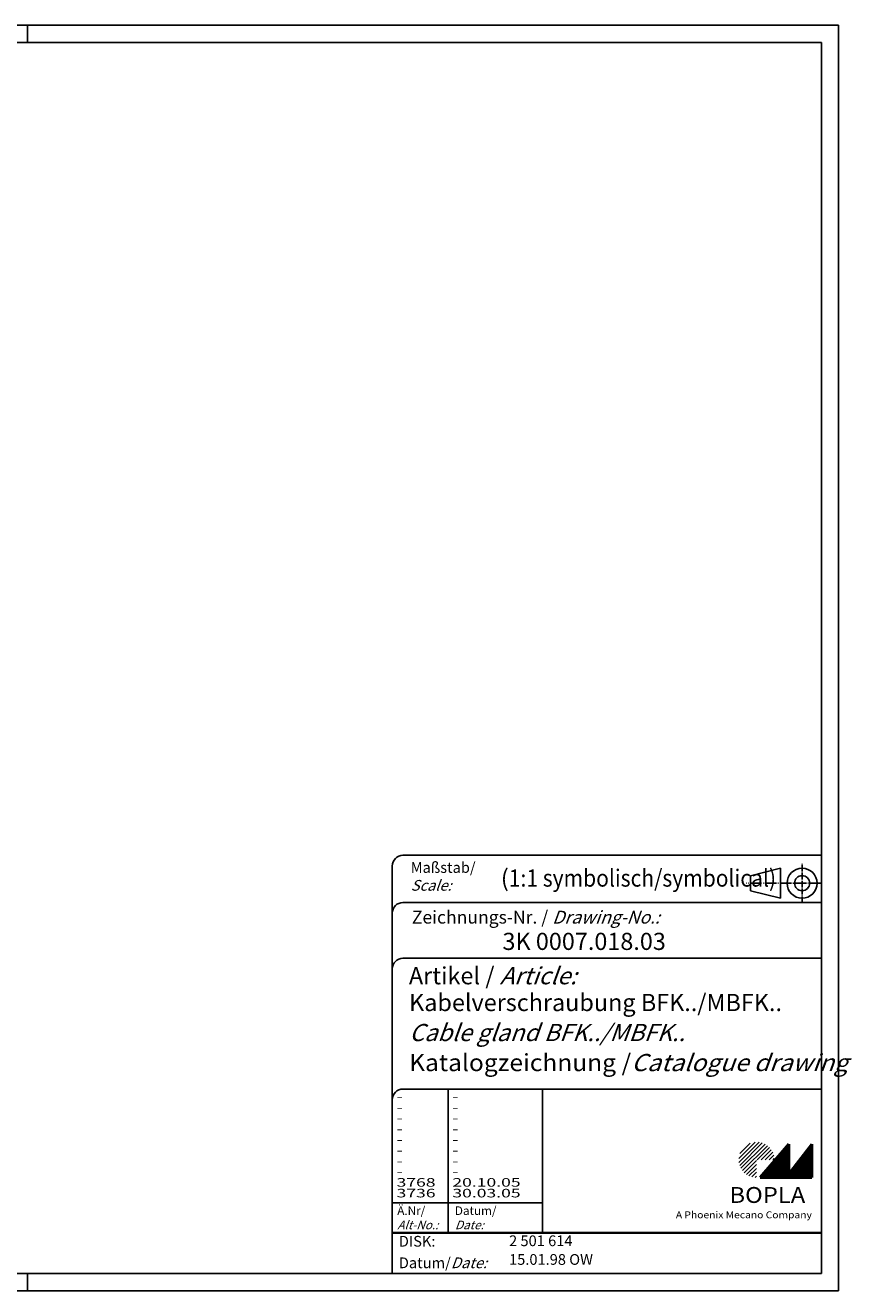
# Model space of a CAD drawing. Extents: x 2 to 423, y 2 to 297.
# Drawn here: x 230 to 423, y 2 to 297 of the extents above; entities that cross this region are included whole.
import ezdxf

# ---------------------------------------------------------------- set-up
doc = ezdxf.new("R2010")
doc.units = 0
doc.header["$LTSCALE"] = 0.4
doc.header["$MEASUREMENT"] = 0
doc.header["$PDMODE"] = 35
doc.header["$PDSIZE"] = -2
doc.linetypes.add('ACAD_ISO04W100', pattern=[30.5, 24, -3, 0.5, -3])
doc.layers.get('0').update_dxf_attribs({"linetype": 'CONTINUOUS'})
doc.layers.get('DEFPOINTS').update_dxf_attribs({"linetype": 'CONTINUOUS'})
doc.styles.get("Standard").update_dxf_attribs({"font": 'ISOCP.shx', "width": 1.2})

# ---------------------------------------------------------------- blocks, each defined once
blk = doc.blocks.new('PH_GRPBLK')
at = {"layer": 'DEFPOINTS', "color": 0, "linetype": 'Continuous', "lineweight": 25}
blk.add_point((0, 0), dxfattribs=at)

msp = doc.modelspace()

# ---------------------------------------------------------------- hatches: boundary and pattern name
at = {"linetype": 'Continuous', "lineweight": 25}
h = msp.add_hatch(dxfattribs=at)
h.set_pattern_fill('_U', color=1, scale=0.65, angle=45, style=0, pattern_type=0)
h.set_pattern_definition([(45, (1, -31.08885), (-0.4596194, 0.4596194), [])])
edge = h.paths.add_edge_path(flags=0)
edge.add_line((400.883, 28.365), (400.883, 32.515))
edge.add_line((400.883, 32.515), (405.033, 32.515))
edge.add_arc((400.883, 32.515), 4.15, 0, 270)
h = msp.add_hatch(dxfattribs=at)
h.set_pattern_fill('_U', color=1, scale=0.1, angle=45, style=0, pattern_type=0)
h.set_pattern_definition([(45, (1, -31.08885), (-0.070710678, 0.070710678), [])])
h.paths.add_polyline_path([(408.433, 36.165), (401.733, 28.365), (413.733, 28.365), (413.733, 36.165), (408.433, 29.265)], flags=0)

# ---------------------------------------------------------------- linework, layer by layer
at = {"color": 1, "linetype": 'Continuous'}
for p, q in [((2, 297), (420, 297)), ((231, 297), (231, 293)), ((420, 297), (420, 2)), ((329, 49), (329, 15.5)), ((316, 22.5), (351, 22.5)), ((231, 6), (231, 2)), ((420, 2), (2, 2))]:
    msp.add_line(p, q, dxfattribs=at)
at = {"color": 3, "linetype": 'Continuous'}
for p, q in [((21, 293), (416, 293)), ((416, 293), (416, 6)), ((416, 6), (21, 6))]:
    msp.add_line(p, q, dxfattribs=at)
at = {"color": 5, "linetype": 'Continuous'}
for p, q in [((416, 103.5), (318.5, 103.5)), ((316, 101), (316, 6)), ((406.5, 100.5), (399.5, 98.75)), ((406.5, 93.5), (406.5, 100.5)), ((399.5, 95.25), (399.5, 98.75)), ((406.5, 93.5), (399.5, 95.25)), ((416, 92.5), (318.5, 92.5)), ((416, 79.5), (318.5, 79.5)), ((416, 49), (318.5, 49)), ((351, 49), (351, 15.5))]:
    msp.add_line(p, q, dxfattribs=at)
at = {"color": 1, "linetype": 'ACAD_ISO04W100', "ltscale": 0.145161}
msp.add_line((411.5, 92.5), (411.5, 101.5), dxfattribs=at)
at = {"color": 1, "linetype": 'ACAD_ISO04W100', "ltscale": 0.282258}
msp.add_line((416, 97), (398.5, 97), dxfattribs=at)
at = {"color": 7, "linetype": 'Continuous', "lineweight": 50}
for p, q in [((408.433, 36.165), (401.733, 28.365)), ((408.433, 29.265), (408.433, 36.165)), ((413.733, 36.165), (408.433, 29.265)), ((413.733, 28.365), (413.733, 36.165)), ((401.733, 28.365), (413.733, 28.365))]:
    msp.add_line(p, q, dxfattribs=at)
at = {"color": 5, "linetype": 'Continuous', "lineweight": 35}
msp.add_line((316, 15.5), (416, 15.5), dxfattribs=at)
at = {"color": 5, "linetype": 'Continuous'}
for radius in [3.5, 1.75]:
    msp.add_circle((411.5, 97), radius, dxfattribs=at)
for centre in [(318.5, 101), (318.5, 90), (318.5, 77), (318.5, 46.5)]:
    msp.add_arc(centre, 2.5, 90, 180, dxfattribs=at)

# ---------------------------------------------------------------- block references
at = {"color": 1, "linetype": 'Continuous', "lineweight": 25}
msp.add_blockref('PH_GRPBLK', (401.733, 28.365), dxfattribs=at)
at = {"color": 7, "linetype": 'Continuous', "lineweight": 50}
msp.add_blockref('PH_GRPBLK', (401.733, 28.365), dxfattribs=at)
at = {"color": 5, "linetype": 'Continuous', "lineweight": 35}
msp.add_blockref('PH_GRPBLK', (316, 15.5), dxfattribs=at)
at = {"color": 1, "linetype": 'Continuous'}
msp.add_blockref('PH_GRPBLK', (231, 6), dxfattribs=at)

# ---------------------------------------------------------------- texts
at = {"color": 1, "linetype": 'Continuous', "width": 1.5}
for s, p in [('-', (317, 46.25)), ('-', (317, 43.75)), ('-', (330, 46.25)), ('-', (330, 43.75)), ('-', (317, 41.25)), ('-', (330, 41.25)), ('-', (317, 38.75)), ('-', (330, 38.75)), ('-', (317, 36.25)), ('-', (330, 36.25)), ('-', (317, 33.75)), ('-', (330, 33.75)), ('-', (317, 31.25)), ('-', (317, 28.75)), ('-', (330, 31.25)), ('-', (330, 28.75)), ('3768', (317, 26.25)), ('20.10.05', (330, 26.25)), ('3736', (317, 23.75)), ('30.03.05', (330, 23.75))]:
    msp.add_text(s, height=2, dxfattribs=at).set_placement(p)
at = {"color": 5, "linetype": 'Continuous', "lineweight": 35, "attachment_point": 7}
for s, insert, char_height in [('{\\C1;Maßstab/\\P\\Q20;Scale:}', (320.294, 95.247), 2.5), ('{\\C7;(\\W0.9;1:1 symbolisch/symbolical)}', (341.307, 96.199), 4), ('Zeichnungs-Nr. / {\\Q20;Drawing-No.:}', (320.57, 87.578), 3), ('{\\C7;3K 0007.018.03}', (341.681, 81.436), 4), ('{\\C7;Artikel / \\Q20;Article:}', (319.88, 73.429), 4), ('{\\C7;Kabelverschraubung BFK../MBFK..}', (319.93, 67.181), 4), ('{\\Q20;\\C7;Cable gland BFK../MBFK..}', (319.93, 60.181), 4), ('{\\W1.05;\\C7;Katalogzeichnung /\\Q20;Catalogue drawing}', (319.93, 53.181), 4), ('{\\C1;Ä.Nr/\\P\\Q20;Alt-No.:}', (317.168, 16.323), 2), ('{\\C1;Datum/\\P\\Q20;Date:}', (330.592, 16.323), 2), ('DISK:', (317.529, 11.495), 2.5), ('2 501 614', (343.218, 11.606), 2.5), ('Datum/{\\Q20;Date:}', (317.529, 7.249), 2.5), ('15.01.98 OW', (343.218, 7.249), 2.5)]:
    msp.add_mtext(s, dxfattribs=dict(at, insert=insert, char_height=char_height))
at = {"color": 7, "linetype": 'Continuous', "lineweight": 50, "insert": (394.566, 22.465), "char_height": 3.7, "attachment_point": 7, "line_spacing_factor": 1.135135}
msp.add_mtext('{\\fArial|b1|i0|c0|p34;\\W1.1;BOPLA}', dxfattribs=at)
at = {"color": 7, "linetype": 'Continuous', "lineweight": 50, "insert": (382.084, 18.883), "char_height": 1.6, "attachment_point": 7}
msp.add_mtext('{\\fArial|b0|i0|c0|p34;\\W1.1;\\C1;A Phoenix Mecano Company}', dxfattribs=at)

doc.saveas('drawing.dxf')
